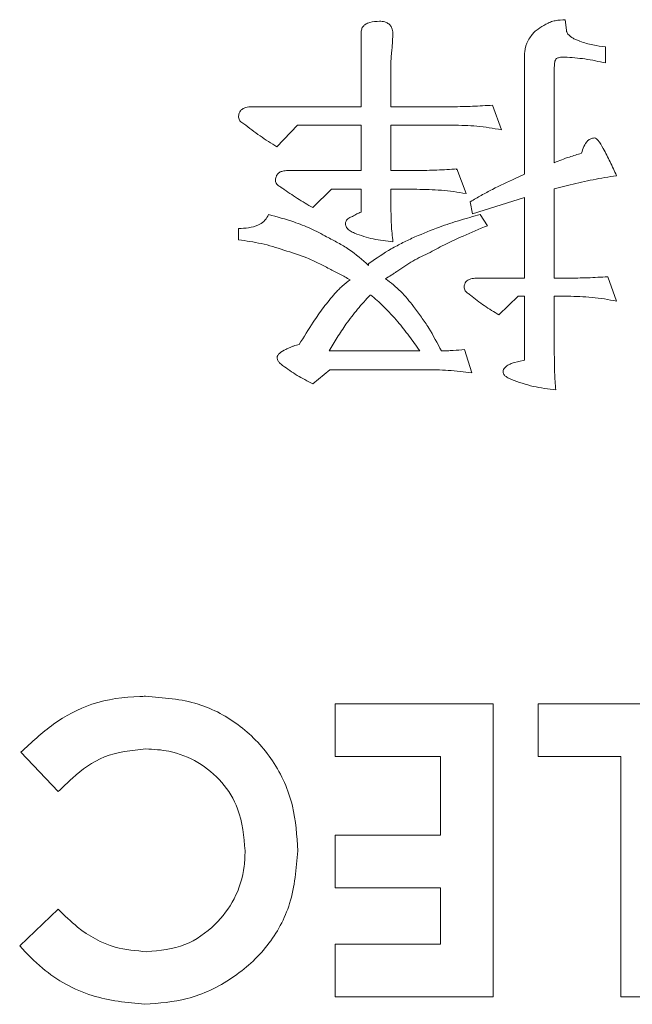
# Model space of a CAD drawing. Extents: x 1000 to 27000, y 2500 to 40000.
# Drawn here: x 17660 to 17702, y 34638 to 34705 of the extents above; entities that cross this region are included whole.
import ezdxf

# ---------------------------------------------------------------- set-up
doc = ezdxf.new("R2010")
doc.units = 0
doc.header["$LTSCALE"] = 400
doc.header["$MEASUREMENT"] = 0
doc.layers.get('0').update_dxf_attribs({"linetype": 'CONTINUOUS'})
doc.layers.add('SUGATA', color=7, linetype='CONTINUOUS')

# ---------------------------------------------------------------- blocks, each defined once
blk = doc.blocks.new('LP-WU9750BJ_204L_SET_USL-901')
at = {"layer": 'SUGATA', "color": 1, "lineweight": 9}
for p, q in [((8197.089, -4495.122), (8197.165, -4495.836)), ((8185.33, -4496.148), (8185.274, -4497.025)), ((8198.087, -4496.613), (8198.095, -4496.593)), ((8199.846, -4496.973), (8199.846, -4498.075)), ((8196.344, -4498.376), (8196.344, -4504.884)), ((8192.133, -4500.96), (8192.734, -4502.642)), ((8189.658, -4505.37), (8189.693, -4505.315)), ((8189.693, -4505.315), (8190.318, -4506.993)), ((8197.426, -4506.396), (8196.344, -4506.665)), ((8196.344, -4506.665), (8196.344, -4512.771)), ((8191.284, -4508.42), (8191.777, -4509.185)), ((8174.794, -4510.146), (8174.794, -4509.373)), ((8196.344, -4512.771), (8197.253, -4512.771)), ((8199.99, -4512.666), (8200.591, -4514.345)), ((8196.344, -4514.001), (8196.344, -4517.991)), ((8197.253, -4514.001), (8196.344, -4514.001)), ((8180.975, -4517.735), (8187.161, -4517.735)), ((8190.222, -4517.63), (8190.715, -4519.229)), ((8193.544, -4518.544), (8194.301, -4518.356)), ((8162.49, -4547.811), (8159.938, -4545.13)), ((8159.858, -4558.356), (8162.49, -4555.84))]:
    blk.add_line(p, q, dxfattribs=at)
for points in [[(8175.703, -4501.068), (8183.151, -4501.068), (8183.151, -4496.04)], [(8185.194, -4497.927), (8185.194, -4501.068), (8189.397, -4501.068)], [(8193.676, -4505.972), (8194.301, -4505.675), (8194.301, -4497.715)], [(8177.414, -4503.808), (8178.82, -4502.322), (8183.151, -4502.322), (8183.151, -4505.419), (8178.143, -4505.419)], [(8189.397, -4502.322), (8185.194, -4502.322), (8185.194, -4505.419), (8186.957, -4505.419)], [(8179.862, -4507.951), (8181.128, -4506.701), (8183.151, -4506.701), (8183.151, -4508.263)], [(8185.194, -4507.907), (8185.194, -4506.701), (8186.957, -4506.701)], [(8191.02, -4512.771), (8194.301, -4512.771), (8194.301, -4507.267), (8190.763, -4508.376), (8190.611, -4507.546)], [(8194.301, -4518.356), (8194.301, -4514.001), (8193.868, -4514.001), (8192.566, -4515.275)], [(8179.858, -4519.974), (8181.028, -4519.017), (8187.514, -4519.017)], [(8188.576, -4558.235), (8181.396, -4558.235), (8181.396, -4561.825), (8192.165, -4561.825), (8192.165, -4541.825), (8181.396, -4541.825), (8181.396, -4545.415), (8188.576, -4545.415), (8188.576, -4550.799), (8181.396, -4550.799), (8181.396, -4554.389), (8188.576, -4554.389), (8188.576, -4558.235)], [(8200.883, -4545.415), (8195.242, -4545.415), (8195.242, -4541.825), (8204.473, -4541.825), (8204.473, -4561.825), (8200.883, -4561.825), (8200.883, -4545.415)]]:
    blk.add_lwpolyline(points, dxfattribs=at)
for points, knots in [([(8183.151, -4496.04), (8183.16, -4495.945), (8183.176, -4495.781), (8183.289, -4495.569), (8183.481, -4495.403), (8183.858, -4495.251), (8184.189, -4495.236), (8184.409, -4495.227)], [0, 0, 0, 0, 0.16742, 0.291385, 0.415232, 0.611036, 1, 1, 1, 1]), ([(8184.409, -4495.227), (8184.531, -4495.232), (8184.736, -4495.241), (8185, -4495.36), (8185.18, -4495.532), (8185.315, -4495.801), (8185.324, -4496.016), (8185.33, -4496.148)], [0, 0, 0, 0, 0.244332, 0.408194, 0.572012, 0.737408, 1, 1, 1, 1]), ([(8195.763, -4495.439), (8195.865, -4495.383), (8196.07, -4495.272), (8196.518, -4495.153), (8196.862, -4495.135), (8197.089, -4495.122)], [0, 0, 0, 0, 0.252265, 0.505215, 1, 1, 1, 1]), ([(8194.782, -4496.204), (8194.847, -4496.12), (8194.978, -4495.953), (8195.31, -4495.691), (8195.583, -4495.539), (8195.763, -4495.439)], [0, 0, 0, 0, 0.253457, 0.507322, 1, 1, 1, 1]), ([(8197.165, -4495.836), (8197.172, -4495.863), (8197.184, -4495.919), (8197.217, -4496.015), (8197.252, -4496.078), (8197.274, -4496.116)], [0, 0, 0, 0, 0.283713, 0.567665, 1, 1, 1, 1]), ([(8194.301, -4497.715), (8194.307, -4497.581), (8194.324, -4497.181), (8194.461, -4496.642), (8194.7, -4496.315), (8194.782, -4496.204)], [0, 0, 0, 0, 0.249597, 0.745645, 1, 1, 1, 1]), ([(8197.274, -4496.116), (8197.387, -4496.215), (8197.564, -4496.369), (8197.858, -4496.499), (8198.016, -4496.561), (8198.095, -4496.593)], [0, 0, 0, 0, 0.466643, 0.73268, 1, 1, 1, 1]), ([(8198.095, -4496.593), (8198.239, -4496.644), (8198.527, -4496.746), (8199.11, -4496.888), (8199.554, -4496.94), (8199.846, -4496.973)], [0, 0, 0, 0, 0.255004, 0.509964, 1, 1, 1, 1]), ([(8185.274, -4497.025), (8185.264, -4497.102), (8185.243, -4497.254), (8185.212, -4497.554), (8185.201, -4497.779), (8185.194, -4497.927)], [0, 0, 0, 0, 0.25457, 0.509137, 1, 1, 1, 1]), ([(8196.496, -4497.775), (8196.465, -4497.807), (8196.401, -4497.874), (8196.368, -4498.019), (8196.346, -4498.185), (8196.345, -4498.307), (8196.344, -4498.376)], [0, 0, 0, 0, 0.20789, 0.428314, 0.678919, 1, 1, 1, 1]), ([(8197.041, -4497.678), (8196.971, -4497.68), (8196.851, -4497.681), (8196.663, -4497.696), (8196.557, -4497.746), (8196.496, -4497.775)], [0, 0, 0, 0, 0.378778, 0.641868, 1, 1, 1, 1]), ([(8199.846, -4498.075), (8199.612, -4498.026), (8199.144, -4497.927), (8198.214, -4497.753), (8197.508, -4497.708), (8197.041, -4497.678)], [0, 0, 0, 0, 0.252919, 0.505837, 1, 1, 1, 1]), ([(8174.794, -4501.773), (8174.8, -4501.681), (8174.81, -4501.528), (8174.914, -4501.337), (8175.068, -4501.197), (8175.337, -4501.087), (8175.562, -4501.075), (8175.703, -4501.068)], [0, 0, 0, 0, 0.207832, 0.347354, 0.486425, 0.677963, 1, 1, 1, 1]), ([(8189.397, -4501.068), (8189.626, -4501.064), (8190.083, -4501.056), (8190.996, -4501.03), (8191.679, -4500.988), (8192.133, -4500.96)], [0, 0, 0, 0, 0.2506, 0.50121, 1, 1, 1, 1]), ([(8175.154, -4502.226), (8175.11, -4502.2), (8175.016, -4502.147), (8174.891, -4502.054), (8174.816, -4501.917), (8174.801, -4501.822), (8174.794, -4501.773)], [0, 0, 0, 0, 0.252996, 0.531452, 0.754677, 1, 1, 1, 1]), ([(8177.414, -4503.808), (8177.219, -4503.685), (8176.831, -4503.439), (8176.064, -4502.93), (8175.518, -4502.507), (8175.154, -4502.226)], [0, 0, 0, 0, 0.250121, 0.50025, 1, 1, 1, 1]), ([(8192.734, -4502.642), (8192.457, -4502.591), (8191.902, -4502.488), (8190.79, -4502.35), (8189.952, -4502.333), (8189.397, -4502.322)], [0, 0, 0, 0, 0.252163, 0.50437, 1, 1, 1, 1]), ([(8198.199, -4504.241), (8198.246, -4504.086), (8198.34, -4503.773), (8198.563, -4503.424), (8198.835, -4503.222), (8199.002, -4503.202), (8199.088, -4503.191)], [0, 0, 0, 0, 0.329579, 0.663668, 0.824938, 1, 1, 1, 1]), ([(8199.088, -4503.191), (8199.134, -4503.208), (8199.224, -4503.242), (8199.43, -4503.491), (8199.75, -4504.009), (8200.16, -4504.828), (8200.447, -4505.457), (8200.591, -4505.771)], [0, 0, 0, 0, 0.046942, 0.094268, 0.313416, 0.656267, 1, 1, 1, 1]), ([(8196.344, -4504.884), (8196.513, -4504.816), (8196.852, -4504.678), (8197.468, -4504.456), (8197.921, -4504.323), (8198.199, -4504.241)], [0, 0, 0, 0, 0.278882, 0.557771, 1, 1, 1, 1]), ([(8177.314, -4506.128), (8177.32, -4506.031), (8177.331, -4505.87), (8177.437, -4505.668), (8177.594, -4505.528), (8177.838, -4505.437), (8178.03, -4505.426), (8178.143, -4505.419)], [0, 0, 0, 0, 0.232533, 0.38439, 0.53697, 0.728389, 1, 1, 1, 1]), ([(8186.957, -4505.419), (8187.186, -4505.415), (8187.644, -4505.408), (8188.556, -4505.386), (8189.239, -4505.343), (8189.693, -4505.315)], [0, 0, 0, 0, 0.250764, 0.501528, 1, 1, 1, 1]), ([(8177.79, -4506.633), (8177.714, -4506.584), (8177.561, -4506.486), (8177.375, -4506.339), (8177.324, -4506.195), (8177.315, -4506.139), (8177.314, -4506.128)], [0, 0, 0, 0, 0.380353, 0.763427, 0.951517, 1, 1, 1, 1]), ([(8190.611, -4507.546), (8190.86, -4507.402), (8191.358, -4507.115), (8192.365, -4506.56), (8193.152, -4506.207), (8193.676, -4505.972)], [0, 0, 0, 0, 0.250175, 0.500319, 1, 1, 1, 1]), ([(8200.591, -4505.771), (8200.324, -4505.815), (8199.791, -4505.901), (8198.731, -4506.088), (8197.947, -4506.273), (8197.426, -4506.396)], [0, 0, 0, 0, 0.251032, 0.502091, 1, 1, 1, 1]), ([(8179.862, -4507.951), (8179.684, -4507.848), (8179.33, -4507.642), (8178.63, -4507.216), (8178.126, -4506.866), (8177.79, -4506.633)], [0, 0, 0, 0, 0.250598, 0.501224, 1, 1, 1, 1]), ([(8190.318, -4506.993), (8190.039, -4506.946), (8189.481, -4506.853), (8188.361, -4506.726), (8187.517, -4506.711), (8186.957, -4506.701)], [0, 0, 0, 0, 0.251438, 0.502893, 1, 1, 1, 1]), ([(8185.194, -4507.907), (8185.196, -4508.107), (8185.199, -4508.508), (8185.221, -4509.303), (8185.287, -4509.894), (8185.33, -4510.287)], [0, 0, 0, 0, 0.251965, 0.503952, 1, 1, 1, 1]), ([(8174.794, -4509.373), (8175.023, -4509.365), (8175.483, -4509.349), (8176.082, -4509.197), (8176.537, -4508.912), (8176.747, -4508.634), (8176.824, -4508.458), (8176.841, -4508.42)], [0, 0, 0, 0, 0.286625, 0.575374, 0.760424, 0.947224, 1, 1, 1, 1]), ([(8176.841, -4508.42), (8177.419, -4508.58), (8178.392, -4508.849), (8179.725, -4509.353), (8180.445, -4509.748), (8180.807, -4509.946)], [0, 0, 0, 0, 0.422444, 0.709749, 1, 1, 1, 1]), ([(8182.089, -4509.073), (8182.097, -4509.005), (8182.109, -4508.89), (8182.199, -4508.751), (8182.351, -4508.633), (8182.487, -4508.587), (8182.578, -4508.556)], [0, 0, 0, 0, 0.260317, 0.444612, 0.628102, 1, 1, 1, 1]), ([(8182.578, -4508.556), (8182.625, -4508.526), (8182.718, -4508.467), (8182.903, -4508.357), (8183.053, -4508.3), (8183.151, -4508.263)], [0, 0, 0, 0, 0.256744, 0.513635, 1, 1, 1, 1]), ([(8186.833, -4509.95), (8187.387, -4509.719), (8188.39, -4509.302), (8189.884, -4508.816), (8190.817, -4508.552), (8191.284, -4508.42)], [0, 0, 0, 0, 0.382466, 0.690992, 1, 1, 1, 1]), ([(8182.702, -4509.698), (8182.605, -4509.647), (8182.409, -4509.546), (8182.187, -4509.369), (8182.107, -4509.186), (8182.094, -4509.103), (8182.089, -4509.073)], [0, 0, 0, 0, 0.361126, 0.726222, 0.897945, 1, 1, 1, 1]), ([(8191.777, -4509.185), (8191.223, -4509.417), (8190.284, -4509.812), (8188.973, -4510.41), (8188.233, -4510.806), (8187.862, -4511.004)], [0, 0, 0, 0, 0.416901, 0.708202, 1, 1, 1, 1]), ([(8177.887, -4510.852), (8177.633, -4510.768), (8177.126, -4510.599), (8176.099, -4510.336), (8175.314, -4510.222), (8174.794, -4510.146)], [0, 0, 0, 0, 0.252026, 0.504082, 1, 1, 1, 1]), ([(8180.807, -4509.946), (8181.066, -4510.079), (8181.583, -4510.345), (8182.587, -4510.933), (8183.239, -4511.512), (8183.672, -4511.897)], [0, 0, 0, 0, 0.250901, 0.501977, 1, 1, 1, 1]), ([(8185.33, -4510.287), (8185.106, -4510.26), (8184.656, -4510.208), (8183.765, -4510.067), (8183.126, -4509.845), (8182.702, -4509.698)], [0, 0, 0, 0, 0.251368, 0.502788, 1, 1, 1, 1]), ([(8183.704, -4511.749), (8184.198, -4511.409), (8184.943, -4510.898), (8186.01, -4510.335), (8186.558, -4510.079), (8186.833, -4509.95)], [0, 0, 0, 0, 0.497406, 0.748403, 1, 1, 1, 1]), ([(8180.992, -4512.126), (8180.741, -4511.993), (8180.24, -4511.729), (8179.22, -4511.26), (8178.417, -4511.014), (8177.887, -4510.852)], [0, 0, 0, 0, 0.252677, 0.505442, 1, 1, 1, 1]), ([(8187.862, -4511.004), (8187.664, -4511.098), (8187.267, -4511.286), (8186.497, -4511.695), (8185.957, -4512.06), (8185.599, -4512.302)], [0, 0, 0, 0, 0.252123, 0.50433, 1, 1, 1, 1]), ([(8182.41, -4512.879), (8182.293, -4512.813), (8182.059, -4512.681), (8181.587, -4512.428), (8181.229, -4512.246), (8180.992, -4512.126)], [0, 0, 0, 0, 0.250964, 0.501896, 1, 1, 1, 1]), ([(8183.672, -4511.897), (8183.666, -4511.879), (8183.657, -4511.849), (8183.662, -4511.806), (8183.678, -4511.775), (8183.695, -4511.758), (8183.704, -4511.749)], [0, 0, 0, 0, 0.35655, 0.562588, 0.768988, 1, 1, 1, 1]), ([(8185.599, -4512.302), (8185.536, -4512.347), (8185.41, -4512.438), (8185.155, -4512.609), (8184.957, -4512.725), (8184.826, -4512.803)], [0, 0, 0, 0, 0.252068, 0.504283, 1, 1, 1, 1]), ([(8184.826, -4512.803), (8185.005, -4512.94), (8185.365, -4513.216), (8186.038, -4513.82), (8186.46, -4514.349), (8186.741, -4514.702)], [0, 0, 0, 0, 0.250833, 0.501842, 1, 1, 1, 1]), ([(8190.186, -4513.428), (8190.192, -4513.34), (8190.202, -4513.193), (8190.304, -4513.011), (8190.449, -4512.883), (8190.694, -4512.787), (8190.895, -4512.777), (8191.02, -4512.771)], [0, 0, 0, 0, 0.216067, 0.360094, 0.503891, 0.691702, 1, 1, 1, 1]), ([(8197.253, -4512.771), (8197.483, -4512.767), (8197.941, -4512.759), (8198.854, -4512.742), (8199.536, -4512.696), (8199.99, -4512.666)], [0, 0, 0, 0, 0.251126, 0.502174, 1, 1, 1, 1]), ([(8181.372, -4513.812), (8181.451, -4513.727), (8181.61, -4513.555), (8181.942, -4513.227), (8182.223, -4513.018), (8182.41, -4512.879)], [0, 0, 0, 0, 0.250576, 0.501299, 1, 1, 1, 1]), ([(8190.615, -4513.92), (8190.545, -4513.871), (8190.405, -4513.773), (8190.229, -4513.615), (8190.198, -4513.478), (8190.186, -4513.428)], [0, 0, 0, 0, 0.384254, 0.772093, 1, 1, 1, 1]), ([(8178.936, -4517.294), (8179.249, -4516.781), (8179.774, -4515.921), (8180.582, -4514.753), (8181.108, -4514.126), (8181.372, -4513.812)], [0, 0, 0, 0, 0.423213, 0.710976, 1, 1, 1, 1]), ([(8183.776, -4513.92), (8183.63, -4514.08), (8183.337, -4514.399), (8182.77, -4515.047), (8182.383, -4515.564), (8182.125, -4515.908)], [0, 0, 0, 0, 0.251036, 0.502127, 1, 1, 1, 1]), ([(8185.667, -4515.739), (8185.507, -4515.564), (8185.188, -4515.212), (8184.583, -4514.577), (8184.099, -4514.159), (8183.795, -4513.897)], [0, 0, 0, 0, 0.27108, 0.542229, 1, 1, 1, 1]), ([(8192.566, -4515.275), (8192.397, -4515.171), (8192.058, -4514.965), (8191.388, -4514.541), (8190.924, -4514.168), (8190.615, -4513.92)], [0, 0, 0, 0, 0.250219, 0.500493, 1, 1, 1, 1]), ([(8200.591, -4514.345), (8200.314, -4514.287), (8199.761, -4514.171), (8198.646, -4514.039), (8197.809, -4514.016), (8197.253, -4514.001)], [0, 0, 0, 0, 0.252279, 0.504686, 1, 1, 1, 1]), ([(8186.741, -4514.702), (8186.92, -4514.941), (8187.277, -4515.42), (8187.946, -4516.411), (8188.36, -4517.206), (8188.636, -4517.735)], [0, 0, 0, 0, 0.25038, 0.500809, 1, 1, 1, 1]), ([(8182.125, -4515.908), (8182.025, -4516.057), (8181.823, -4516.357), (8181.432, -4516.961), (8181.158, -4517.426), (8180.975, -4517.735)], [0, 0, 0, 0, 0.250819, 0.501629, 1, 1, 1, 1]), ([(8187.161, -4517.735), (8187.042, -4517.564), (8186.802, -4517.223), (8186.311, -4516.552), (8185.924, -4516.064), (8185.667, -4515.739)], [0, 0, 0, 0, 0.250669, 0.501331, 1, 1, 1, 1]), ([(8178.167, -4517.57), (8178.228, -4517.54), (8178.351, -4517.478), (8178.603, -4517.371), (8178.803, -4517.325), (8178.936, -4517.294)], [0, 0, 0, 0, 0.250879, 0.502124, 1, 1, 1, 1]), ([(8177.418, -4518.203), (8177.431, -4518.146), (8177.457, -4518.03), (8177.661, -4517.817), (8177.912, -4517.681), (8178.118, -4517.592), (8178.167, -4517.57)], [0, 0, 0, 0, 0.16917, 0.341734, 0.841467, 1, 1, 1, 1]), ([(8177.802, -4518.72), (8177.731, -4518.662), (8177.609, -4518.564), (8177.467, -4518.404), (8177.427, -4518.278), (8177.419, -4518.214), (8177.418, -4518.203)], [0, 0, 0, 0, 0.415755, 0.709347, 0.950663, 1, 1, 1, 1]), ([(8188.636, -4517.735), (8188.77, -4517.73), (8189.037, -4517.722), (8189.567, -4517.703), (8189.961, -4517.659), (8190.222, -4517.63)], [0, 0, 0, 0, 0.252517, 0.505051, 1, 1, 1, 1]), ([(8196.344, -4517.991), (8196.346, -4518.193), (8196.349, -4518.598), (8196.361, -4519.402), (8196.413, -4520.001), (8196.448, -4520.399)], [0, 0, 0, 0, 0.251645, 0.5033, 1, 1, 1, 1]), ([(8179.858, -4519.974), (8179.679, -4519.881), (8179.321, -4519.696), (8178.612, -4519.314), (8178.126, -4518.958), (8177.802, -4518.72)], [0, 0, 0, 0, 0.250987, 0.501939, 1, 1, 1, 1]), ([(8192.842, -4519.161), (8192.852, -4519.105), (8192.868, -4519.001), (8193.008, -4518.817), (8193.24, -4518.665), (8193.449, -4518.582), (8193.544, -4518.544)], [0, 0, 0, 0, 0.169972, 0.315391, 0.687743, 1, 1, 1, 1]), ([(8190.715, -4519.229), (8190.448, -4519.194), (8189.915, -4519.123), (8188.848, -4519.031), (8188.047, -4519.022), (8187.514, -4519.017)], [0, 0, 0, 0, 0.251242, 0.502537, 1, 1, 1, 1]), ([(8193.423, -4519.682), (8193.31, -4519.633), (8193.135, -4519.557), (8192.945, -4519.414), (8192.862, -4519.283), (8192.849, -4519.2), (8192.842, -4519.161)], [0, 0, 0, 0, 0.44918, 0.697331, 0.855226, 1, 1, 1, 1]), ([(8196.448, -4520.399), (8196.19, -4520.366), (8195.673, -4520.299), (8194.646, -4520.127), (8193.912, -4519.86), (8193.423, -4519.682)], [0, 0, 0, 0, 0.250757, 0.501564, 1, 1, 1, 1]), ([(8159.938, -4545.13), (8160.654, -4544.462), (8162.092, -4543.118), (8164.847, -4541.644), (8167.087, -4541.333), (8168.32, -4541.314), (8168.447, -4541.312)], [0, 0, 0, 0, 0.305808, 0.614158, 0.960096, 1, 1, 1, 1]), ([(8168.447, -4541.312), (8169.666, -4541.403), (8171.972, -4541.574), (8175.01, -4543.228), (8177.285, -4545.65), (8178.641, -4548.672), (8178.77, -4550.828), (8178.832, -4551.857)], [0, 0, 0, 0, 0.219305, 0.415037, 0.610505, 0.814101, 1, 1, 1, 1]), ([(8168.463, -4544.902), (8167.49, -4544.999), (8165.634, -4545.185), (8163.743, -4546.585), (8162.806, -4547.501), (8162.49, -4547.811)], [0, 0, 0, 0, 0.422066, 0.804876, 1, 1, 1, 1]), ([(8175.242, -4551.865), (8175.155, -4550.884), (8175.004, -4549.192), (8173.729, -4547.102), (8172.076, -4545.741), (8170.234, -4545.001), (8168.995, -4544.932), (8168.463, -4544.902)], [0, 0, 0, 0, 0.268857, 0.463369, 0.658199, 0.853273, 1, 1, 1, 1]), ([(8178.832, -4551.857), (8178.736, -4553.077), (8178.554, -4555.39), (8176.885, -4558.449), (8174.409, -4560.68), (8171.473, -4562.101), (8169.368, -4562.263), (8168.391, -4562.338)], [0, 0, 0, 0, 0.221066, 0.419236, 0.617447, 0.822428, 1, 1, 1, 1]), ([(8168.532, -4558.748), (8169.423, -4558.66), (8171.149, -4558.489), (8173.206, -4557.027), (8174.627, -4555.154), (8175.189, -4553.337), (8175.23, -4552.212), (8175.242, -4551.865)], [0, 0, 0, 0, 0.248021, 0.47994, 0.683623, 0.902443, 1, 1, 1, 1]), ([(8162.49, -4555.84), (8162.915, -4556.264), (8164.025, -4557.371), (8166.103, -4558.539), (8167.803, -4558.685), (8168.532, -4558.748)], [0, 0, 0, 0, 0.261797, 0.683505, 1, 1, 1, 1]), ([(8168.391, -4562.338), (8167.175, -4562.216), (8164.669, -4561.964), (8161.746, -4560.337), (8160.357, -4558.88), (8159.858, -4558.356)], [0, 0, 0, 0, 0.376315, 0.775679, 1, 1, 1, 1])]:
    blk.add_open_spline(points, degree=3, knots=knots, dxfattribs=at)

msp = doc.modelspace()

# ---------------------------------------------------------------- block references
msp.add_blockref('LP-WU9750BJ_204L_SET_USL-901', (9500, 39200))

doc.saveas('drawing.dxf')
